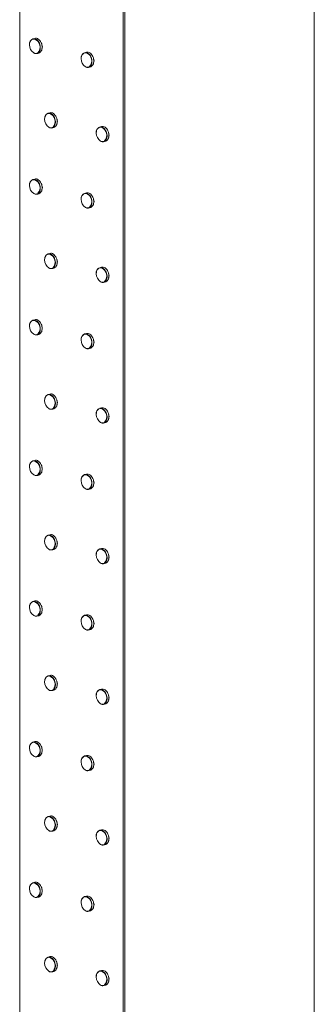
# Model space of a CAD drawing. Units: inches. Extents: x 1.8 to 6.3, y 0.1 to 10.7.
# Drawn here: x 3.8 to 4.5, y 5.5 to 8 of the extents above; entities that cross this region are included whole.
import ezdxf

# ---------------------------------------------------------------- set-up
doc = ezdxf.new("R2010")
doc.units = ezdxf.units.IN
doc.header["$MEASUREMENT"] = 0

msp = doc.modelspace()

# ---------------------------------------------------------------- linework, layer by layer
at = {"color": 7, "linetype": 'Continuous', "lineweight": 15}
for p, q in [((4.5252, 10.5978), (4.5252, 4.9225)), ((4.0391, 10.4676), (4.0391, 4.7923)), ((3.7692, 2.063), (3.7692, 9.5971)), ((4.0344, 9.526), (4.0344, 1.9919)), ((4.0391, 9.5273), (4.0391, 1.9932)), ((3.8079, 7.933), (3.8033, 7.9318)), ((3.8134, 7.894), (3.818, 7.8953)), ((3.9405, 7.8975), (3.9359, 7.8962)), ((3.946, 7.8585), (3.9506, 7.8597)), ((3.8466, 7.742), (3.8419, 7.7408)), ((3.852, 7.703), (3.8567, 7.7043)), ((3.9791, 7.7065), (3.9745, 7.7052)), ((3.9846, 7.6675), (3.9893, 7.6687)), ((3.8079, 7.5717), (3.8033, 7.5705)), ((3.8134, 7.5327), (3.818, 7.534)), ((3.9405, 7.5362), (3.9359, 7.5349)), ((3.946, 7.4972), (3.9506, 7.4985)), ((3.8466, 7.3807), (3.8419, 7.3795)), ((3.852, 7.3417), (3.8567, 7.343)), ((3.9791, 7.3452), (3.9745, 7.3439)), ((3.9846, 7.3062), (3.9893, 7.3075)), ((3.8079, 7.2104), (3.8033, 7.2092)), ((3.8134, 7.1714), (3.818, 7.1727)), ((3.9405, 7.1749), (3.9359, 7.1736)), ((3.946, 7.1359), (3.9506, 7.1372)), ((3.8466, 7.0194), (3.8419, 7.0182)), ((3.852, 6.9804), (3.8567, 6.9817)), ((3.9791, 6.9839), (3.9745, 6.9827)), ((3.9846, 6.9449), (3.9893, 6.9462)), ((3.8079, 6.8491), (3.8033, 6.8479)), ((3.8134, 6.8101), (3.818, 6.8114)), ((3.9405, 6.8136), (3.9359, 6.8124)), ((3.946, 6.7746), (3.9506, 6.7759)), ((3.8466, 6.6581), (3.8419, 6.6569)), ((3.852, 6.6192), (3.8567, 6.6204)), ((3.9791, 6.6226), (3.9745, 6.6214)), ((3.9846, 6.5836), (3.9893, 6.5849)), ((3.8079, 6.4878), (3.8033, 6.4866)), ((3.8134, 6.4489), (3.818, 6.4501)), ((3.9405, 6.4523), (3.9359, 6.4511)), ((3.946, 6.4133), (3.9506, 6.4146)), ((3.8466, 6.2968), (3.8419, 6.2956)), ((3.852, 6.2579), (3.8567, 6.2591)), ((3.9791, 6.2613), (3.9745, 6.2601)), ((3.9846, 6.2223), (3.9893, 6.2236)), ((3.8079, 6.1265), (3.8033, 6.1253)), ((3.8134, 6.0876), (3.818, 6.0888)), ((3.9405, 6.091), (3.9359, 6.0898)), ((3.946, 6.052), (3.9506, 6.0533)), ((3.8466, 5.9355), (3.8419, 5.9343)), ((3.852, 5.8966), (3.8567, 5.8978)), ((3.9791, 5.9), (3.9745, 5.8988)), ((3.9846, 5.861), (3.9893, 5.8623)), ((3.8079, 5.7652), (3.8033, 5.764)), ((3.8134, 5.7263), (3.818, 5.7275)), ((3.9405, 5.7297), (3.9359, 5.7285)), ((3.946, 5.6908), (3.9506, 5.692)), ((3.8466, 5.5743), (3.8419, 5.573)), ((3.9791, 5.5387), (3.9745, 5.5375)), ((3.852, 5.5353), (3.8567, 5.5365)), ((3.9846, 5.4998), (3.9893, 5.501))]:
    msp.add_line(p, q, dxfattribs=at)
at = {"color": 7, "linetype": 'Continuous', "lineweight": 15, "flags": 128}
for points in [[(3.8079, 7.931), (3.8056, 7.9313), (3.8033, 7.9311), (3.8012, 7.9303), (3.7993, 7.929), (3.7977, 7.9272), (3.7963, 7.925), (3.7953, 7.9224), (3.7947, 7.9195), (3.7945, 7.9163)], [(3.8033, 7.9318), (3.8054, 7.9321), (3.8078, 7.9318), (3.8101, 7.9311), (3.8124, 7.9298), (3.8146, 7.928), (3.8166, 7.9258), (3.8183, 7.9232), (3.8198, 7.9204), (3.8209, 7.9173), (3.8217, 7.914), (3.8221, 7.9108), (3.8221, 7.9076), (3.8217, 7.9046), (3.8209, 7.9018), (3.8198, 7.8993), (3.8183, 7.8972), (3.8166, 7.8956), (3.8146, 7.8944), (3.8134, 7.894)], [(3.818, 7.8953), (3.8192, 7.8957), (3.8212, 7.8968), (3.823, 7.8984), (3.8244, 7.9005), (3.8256, 7.903), (3.8264, 7.9058), (3.8268, 7.9088), (3.8268, 7.912), (3.8264, 7.9153), (3.8256, 7.9185), (3.8244, 7.9216), (3.823, 7.9245), (3.8212, 7.9271), (3.8192, 7.9293), (3.817, 7.931), (3.8147, 7.9323), (3.8124, 7.9331), (3.8101, 7.9333), (3.8079, 7.933)], [(3.9404, 7.8955), (3.9382, 7.8958), (3.9359, 7.8956), (3.9338, 7.8948), (3.9319, 7.8935), (3.9303, 7.8917), (3.9289, 7.8895), (3.9279, 7.8868), (3.9273, 7.8839), (3.9271, 7.8808)], [(3.9359, 7.8962), (3.938, 7.8965), (3.9403, 7.8963), (3.9427, 7.8956), (3.945, 7.8943), (3.9472, 7.8925), (3.9491, 7.8903), (3.9509, 7.8877), (3.9524, 7.8848), (3.9535, 7.8817), (3.9543, 7.8785), (3.9547, 7.8753), (3.9547, 7.8721), (3.9543, 7.869), (3.9535, 7.8662), (3.9524, 7.8638), (3.9509, 7.8617), (3.9491, 7.86), (3.9472, 7.8589), (3.946, 7.8585)], [(3.9506, 7.8597), (3.9518, 7.8601), (3.9538, 7.8613), (3.9555, 7.8629), (3.957, 7.865), (3.9582, 7.8675), (3.9589, 7.8703), (3.9593, 7.8733), (3.9593, 7.8765), (3.9589, 7.8798), (3.9582, 7.883), (3.957, 7.8861), (3.9555, 7.889), (3.9538, 7.8915), (3.9518, 7.8937), (3.9496, 7.8955), (3.9473, 7.8968), (3.945, 7.8976), (3.9427, 7.8978), (3.9405, 7.8975)], [(3.8465, 7.74), (3.8442, 7.7403), (3.842, 7.7401), (3.8399, 7.7393), (3.8379, 7.738), (3.8363, 7.7362), (3.835, 7.734), (3.834, 7.7314), (3.8334, 7.7285), (3.8332, 7.7254)], [(3.8419, 7.7408), (3.8441, 7.7411), (3.8464, 7.7409), (3.8487, 7.7401), (3.851, 7.7388), (3.8532, 7.737), (3.8552, 7.7348), (3.8569, 7.7322), (3.8584, 7.7294), (3.8596, 7.7263), (3.8603, 7.7231), (3.8607, 7.7198), (3.8607, 7.7166), (3.8603, 7.7136), (3.8596, 7.7108), (3.8584, 7.7083), (3.8569, 7.7062), (3.8552, 7.7046), (3.8532, 7.7034), (3.852, 7.703)], [(3.8567, 7.7043), (3.8578, 7.7047), (3.8598, 7.7058), (3.8616, 7.7074), (3.8631, 7.7095), (3.8642, 7.712), (3.865, 7.7148), (3.8654, 7.7179), (3.8654, 7.721), (3.865, 7.7243), (3.8642, 7.7275), (3.8631, 7.7306), (3.8616, 7.7335), (3.8598, 7.7361), (3.8578, 7.7383), (3.8557, 7.74), (3.8534, 7.7413), (3.851, 7.7421), (3.8487, 7.7423), (3.8466, 7.742)], [(3.9791, 7.7045), (3.9768, 7.7048), (3.9745, 7.7046), (3.9724, 7.7038), (3.9705, 7.7025), (3.9689, 7.7007), (3.9675, 7.6985), (3.9666, 7.6958), (3.966, 7.6929), (3.9657, 7.6898)], [(3.9745, 7.7052), (3.9766, 7.7055), (3.979, 7.7053), (3.9813, 7.7046), (3.9836, 7.7033), (3.9858, 7.7015), (3.9878, 7.6993), (3.9895, 7.6967), (3.991, 7.6938), (3.9921, 7.6908), (3.9929, 7.6875), (3.9933, 7.6843), (3.9933, 7.6811), (3.9929, 7.678), (3.9921, 7.6752), (3.991, 7.6728), (3.9895, 7.6707), (3.9878, 7.669), (3.9858, 7.6679), (3.9846, 7.6675)], [(3.9893, 7.6687), (3.9904, 7.6691), (3.9924, 7.6703), (3.9942, 7.6719), (3.9956, 7.674), (3.9968, 7.6765), (3.9976, 7.6793), (3.998, 7.6823), (3.998, 7.6855), (3.9976, 7.6888), (3.9968, 7.692), (3.9956, 7.6951), (3.9942, 7.698), (3.9924, 7.7005), (3.9904, 7.7028), (3.9882, 7.7045), (3.986, 7.7058), (3.9836, 7.7066), (3.9813, 7.7068), (3.9791, 7.7065)], [(3.8079, 7.5697), (3.8056, 7.57), (3.8033, 7.5698), (3.8012, 7.569), (3.7993, 7.5677), (3.7977, 7.5659), (3.7963, 7.5637), (3.7953, 7.5611), (3.7947, 7.5582), (3.7945, 7.5551)], [(3.8033, 7.5705), (3.8054, 7.5708), (3.8078, 7.5706), (3.8101, 7.5698), (3.8124, 7.5685), (3.8146, 7.5667), (3.8166, 7.5645), (3.8183, 7.5619), (3.8198, 7.5591), (3.8209, 7.556), (3.8217, 7.5528), (3.8221, 7.5495), (3.8221, 7.5463), (3.8217, 7.5433), (3.8209, 7.5405), (3.8198, 7.538), (3.8183, 7.5359), (3.8166, 7.5343), (3.8146, 7.5331), (3.8134, 7.5327)], [(3.818, 7.534), (3.8192, 7.5344), (3.8212, 7.5355), (3.823, 7.5371), (3.8244, 7.5392), (3.8256, 7.5417), (3.8264, 7.5445), (3.8268, 7.5476), (3.8268, 7.5507), (3.8264, 7.554), (3.8256, 7.5572), (3.8244, 7.5603), (3.823, 7.5632), (3.8212, 7.5658), (3.8192, 7.568), (3.817, 7.5697), (3.8147, 7.571), (3.8124, 7.5718), (3.8101, 7.572), (3.8079, 7.5717)], [(3.9404, 7.5342), (3.9382, 7.5345), (3.9359, 7.5343), (3.9338, 7.5335), (3.9319, 7.5322), (3.9303, 7.5304), (3.9289, 7.5282), (3.9279, 7.5256), (3.9273, 7.5226), (3.9271, 7.5195)], [(3.9359, 7.5349), (3.938, 7.5352), (3.9403, 7.535), (3.9427, 7.5343), (3.945, 7.533), (3.9472, 7.5312), (3.9491, 7.529), (3.9509, 7.5264), (3.9524, 7.5235), (3.9535, 7.5205), (3.9543, 7.5172), (3.9547, 7.514), (3.9547, 7.5108), (3.9543, 7.5078), (3.9535, 7.505), (3.9524, 7.5025), (3.9509, 7.5004), (3.9491, 7.4987), (3.9472, 7.4976), (3.946, 7.4972)], [(3.9506, 7.4985), (3.9518, 7.4988), (3.9538, 7.5), (3.9555, 7.5016), (3.957, 7.5037), (3.9582, 7.5062), (3.9589, 7.509), (3.9593, 7.512), (3.9593, 7.5152), (3.9589, 7.5185), (3.9582, 7.5217), (3.957, 7.5248), (3.9555, 7.5277), (3.9538, 7.5302), (3.9518, 7.5325), (3.9496, 7.5342), (3.9473, 7.5355), (3.945, 7.5363), (3.9427, 7.5365), (3.9405, 7.5362)], [(3.8465, 7.3787), (3.8442, 7.379), (3.842, 7.3788), (3.8399, 7.378), (3.8379, 7.3767), (3.8363, 7.3749), (3.835, 7.3727), (3.834, 7.3701), (3.8334, 7.3672), (3.8332, 7.3641)], [(3.8419, 7.3795), (3.8441, 7.3798), (3.8464, 7.3796), (3.8487, 7.3788), (3.851, 7.3775), (3.8532, 7.3757), (3.8552, 7.3735), (3.8569, 7.371), (3.8584, 7.3681), (3.8596, 7.365), (3.8603, 7.3618), (3.8607, 7.3585), (3.8607, 7.3553), (3.8603, 7.3523), (3.8596, 7.3495), (3.8584, 7.347), (3.8569, 7.3449), (3.8552, 7.3433), (3.8532, 7.3421), (3.852, 7.3417)], [(3.8567, 7.343), (3.8578, 7.3434), (3.8598, 7.3445), (3.8616, 7.3462), (3.8631, 7.3482), (3.8642, 7.3507), (3.865, 7.3535), (3.8654, 7.3566), (3.8654, 7.3598), (3.865, 7.363), (3.8642, 7.3662), (3.8631, 7.3693), (3.8616, 7.3722), (3.8598, 7.3748), (3.8578, 7.377), (3.8557, 7.3788), (3.8534, 7.38), (3.851, 7.3808), (3.8487, 7.381), (3.8466, 7.3807)], [(3.9791, 7.3432), (3.9768, 7.3435), (3.9745, 7.3433), (3.9724, 7.3425), (3.9705, 7.3412), (3.9689, 7.3394), (3.9675, 7.3372), (3.9666, 7.3346), (3.966, 7.3317), (3.9657, 7.3285)], [(3.9745, 7.3439), (3.9766, 7.3443), (3.979, 7.344), (3.9813, 7.3433), (3.9836, 7.342), (3.9858, 7.3402), (3.9878, 7.338), (3.9895, 7.3354), (3.991, 7.3326), (3.9921, 7.3295), (3.9929, 7.3262), (3.9933, 7.323), (3.9933, 7.3198), (3.9929, 7.3168), (3.9921, 7.314), (3.991, 7.3115), (3.9895, 7.3094), (3.9878, 7.3078), (3.9858, 7.3066), (3.9846, 7.3062)], [(3.9893, 7.3075), (3.9904, 7.3079), (3.9924, 7.309), (3.9942, 7.3106), (3.9956, 7.3127), (3.9968, 7.3152), (3.9976, 7.318), (3.998, 7.321), (3.998, 7.3242), (3.9976, 7.3275), (3.9968, 7.3307), (3.9956, 7.3338), (3.9942, 7.3367), (3.9924, 7.3393), (3.9904, 7.3415), (3.9882, 7.3432), (3.986, 7.3445), (3.9836, 7.3453), (3.9813, 7.3455), (3.9791, 7.3452)], [(3.8079, 7.2084), (3.8056, 7.2087), (3.8033, 7.2085), (3.8012, 7.2078), (3.7993, 7.2064), (3.7977, 7.2046), (3.7963, 7.2024), (3.7953, 7.1998), (3.7947, 7.1969), (3.7945, 7.1938)], [(3.8033, 7.2092), (3.8054, 7.2095), (3.8078, 7.2093), (3.8101, 7.2085), (3.8124, 7.2072), (3.8146, 7.2054), (3.8166, 7.2032), (3.8183, 7.2007), (3.8198, 7.1978), (3.8209, 7.1947), (3.8217, 7.1915), (3.8221, 7.1882), (3.8221, 7.185), (3.8217, 7.182), (3.8209, 7.1792), (3.8198, 7.1767), (3.8183, 7.1746), (3.8166, 7.173), (3.8146, 7.1718), (3.8134, 7.1714)], [(3.818, 7.1727), (3.8192, 7.1731), (3.8212, 7.1742), (3.823, 7.1759), (3.8244, 7.1779), (3.8256, 7.1804), (3.8264, 7.1832), (3.8268, 7.1863), (3.8268, 7.1895), (3.8264, 7.1927), (3.8256, 7.1959), (3.8244, 7.199), (3.823, 7.2019), (3.8212, 7.2045), (3.8192, 7.2067), (3.817, 7.2085), (3.8147, 7.2097), (3.8124, 7.2105), (3.8101, 7.2107), (3.8079, 7.2104)], [(3.9404, 7.1729), (3.9382, 7.1732), (3.9359, 7.173), (3.9338, 7.1722), (3.9319, 7.1709), (3.9303, 7.1691), (3.9289, 7.1669), (3.9279, 7.1643), (3.9273, 7.1614), (3.9271, 7.1582)], [(3.9359, 7.1736), (3.938, 7.174), (3.9403, 7.1737), (3.9427, 7.173), (3.945, 7.1717), (3.9472, 7.1699), (3.9491, 7.1677), (3.9509, 7.1651), (3.9524, 7.1623), (3.9535, 7.1592), (3.9543, 7.1559), (3.9547, 7.1527), (3.9547, 7.1495), (3.9543, 7.1465), (3.9535, 7.1437), (3.9524, 7.1412), (3.9509, 7.1391), (3.9491, 7.1375), (3.9472, 7.1363), (3.946, 7.1359)], [(3.9506, 7.1372), (3.9518, 7.1376), (3.9538, 7.1387), (3.9555, 7.1403), (3.957, 7.1424), (3.9582, 7.1449), (3.9589, 7.1477), (3.9593, 7.1507), (3.9593, 7.1539), (3.9589, 7.1572), (3.9582, 7.1604), (3.957, 7.1635), (3.9555, 7.1664), (3.9538, 7.169), (3.9518, 7.1712), (3.9496, 7.1729), (3.9473, 7.1742), (3.945, 7.175), (3.9427, 7.1752), (3.9405, 7.1749)], [(3.8465, 7.0174), (3.8442, 7.0178), (3.842, 7.0175), (3.8399, 7.0168), (3.8379, 7.0154), (3.8363, 7.0136), (3.835, 7.0114), (3.834, 7.0088), (3.8334, 7.0059), (3.8332, 7.0028)], [(3.8419, 7.0182), (3.8441, 7.0185), (3.8464, 7.0183), (3.8487, 7.0175), (3.851, 7.0162), (3.8532, 7.0144), (3.8552, 7.0122), (3.8569, 7.0097), (3.8584, 7.0068), (3.8596, 7.0037), (3.8603, 7.0005), (3.8607, 6.9972), (3.8607, 6.994), (3.8603, 6.991), (3.8596, 6.9882), (3.8584, 6.9857), (3.8569, 6.9836), (3.8552, 6.982), (3.8532, 6.9808), (3.852, 6.9804)], [(3.8567, 6.9817), (3.8578, 6.9821), (3.8598, 6.9832), (3.8616, 6.9849), (3.8631, 6.987), (3.8642, 6.9894), (3.865, 6.9922), (3.8654, 6.9953), (3.8654, 6.9985), (3.865, 7.0017), (3.8642, 7.0049), (3.8631, 7.008), (3.8616, 7.0109), (3.8598, 7.0135), (3.8578, 7.0157), (3.8557, 7.0175), (3.8534, 7.0187), (3.851, 7.0195), (3.8487, 7.0197), (3.8466, 7.0194)], [(3.9791, 6.9819), (3.9768, 6.9822), (3.9745, 6.982), (3.9724, 6.9812), (3.9705, 6.9799), (3.9689, 6.9781), (3.9675, 6.9759), (3.9666, 6.9733), (3.966, 6.9704), (3.9657, 6.9673)], [(3.9745, 6.9827), (3.9766, 6.983), (3.979, 6.9827), (3.9813, 6.982), (3.9836, 6.9807), (3.9858, 6.9789), (3.9878, 6.9767), (3.9895, 6.9741), (3.991, 6.9713), (3.9921, 6.9682), (3.9929, 6.965), (3.9933, 6.9617), (3.9933, 6.9585), (3.9929, 6.9555), (3.9921, 6.9527), (3.991, 6.9502), (3.9895, 6.9481), (3.9878, 6.9465), (3.9858, 6.9453), (3.9846, 6.9449)], [(3.9893, 6.9462), (3.9904, 6.9466), (3.9924, 6.9477), (3.9942, 6.9493), (3.9956, 6.9514), (3.9968, 6.9539), (3.9976, 6.9567), (3.998, 6.9598), (3.998, 6.9629), (3.9976, 6.9662), (3.9968, 6.9694), (3.9956, 6.9725), (3.9942, 6.9754), (3.9924, 6.978), (3.9904, 6.9802), (3.9882, 6.9819), (3.986, 6.9832), (3.9836, 6.984), (3.9813, 6.9842), (3.9791, 6.9839)], [(3.8079, 6.8471), (3.8056, 6.8475), (3.8033, 6.8472), (3.8012, 6.8465), (3.7993, 6.8451), (3.7977, 6.8433), (3.7963, 6.8411), (3.7953, 6.8385), (3.7947, 6.8356), (3.7945, 6.8325)], [(3.8033, 6.8479), (3.8054, 6.8482), (3.8078, 6.848), (3.8101, 6.8472), (3.8124, 6.8459), (3.8146, 6.8441), (3.8166, 6.8419), (3.8183, 6.8394), (3.8198, 6.8365), (3.8209, 6.8334), (3.8217, 6.8302), (3.8221, 6.8269), (3.8221, 6.8237), (3.8217, 6.8207), (3.8209, 6.8179), (3.8198, 6.8154), (3.8183, 6.8133), (3.8166, 6.8117), (3.8146, 6.8105), (3.8134, 6.8101)], [(3.818, 6.8114), (3.8192, 6.8118), (3.8212, 6.8129), (3.823, 6.8146), (3.8244, 6.8167), (3.8256, 6.8191), (3.8264, 6.8219), (3.8268, 6.825), (3.8268, 6.8282), (3.8264, 6.8314), (3.8256, 6.8346), (3.8244, 6.8377), (3.823, 6.8406), (3.8212, 6.8432), (3.8192, 6.8454), (3.817, 6.8472), (3.8147, 6.8485), (3.8124, 6.8492), (3.8101, 6.8494), (3.8079, 6.8491)], [(3.9404, 6.8116), (3.9382, 6.8119), (3.9359, 6.8117), (3.9338, 6.8109), (3.9319, 6.8096), (3.9303, 6.8078), (3.9289, 6.8056), (3.9279, 6.803), (3.9273, 6.8001), (3.9271, 6.797)], [(3.9359, 6.8124), (3.938, 6.8127), (3.9403, 6.8124), (3.9427, 6.8117), (3.945, 6.8104), (3.9472, 6.8086), (3.9491, 6.8064), (3.9509, 6.8038), (3.9524, 6.801), (3.9535, 6.7979), (3.9543, 6.7947), (3.9547, 6.7914), (3.9547, 6.7882), (3.9543, 6.7852), (3.9535, 6.7824), (3.9524, 6.7799), (3.9509, 6.7778), (3.9491, 6.7762), (3.9472, 6.775), (3.946, 6.7746)], [(3.9506, 6.7759), (3.9518, 6.7763), (3.9538, 6.7774), (3.9555, 6.779), (3.957, 6.7811), (3.9582, 6.7836), (3.9589, 6.7864), (3.9593, 6.7895), (3.9593, 6.7926), (3.9589, 6.7959), (3.9582, 6.7991), (3.957, 6.8022), (3.9555, 6.8051), (3.9538, 6.8077), (3.9518, 6.8099), (3.9496, 6.8116), (3.9473, 6.8129), (3.945, 6.8137), (3.9427, 6.8139), (3.9405, 6.8136)], [(3.8465, 6.6561), (3.8442, 6.6565), (3.842, 6.6562), (3.8399, 6.6555), (3.8379, 6.6542), (3.8363, 6.6524), (3.835, 6.6501), (3.834, 6.6475), (3.8334, 6.6446), (3.8332, 6.6415)], [(3.8419, 6.6569), (3.8441, 6.6572), (3.8464, 6.657), (3.8487, 6.6562), (3.851, 6.6549), (3.8532, 6.6532), (3.8552, 6.6509), (3.8569, 6.6484), (3.8584, 6.6455), (3.8596, 6.6424), (3.8603, 6.6392), (3.8607, 6.6359), (3.8607, 6.6327), (3.8603, 6.6297), (3.8596, 6.6269), (3.8584, 6.6244), (3.8569, 6.6223), (3.8552, 6.6207), (3.8532, 6.6196), (3.852, 6.6192)], [(3.8567, 6.6204), (3.8578, 6.6208), (3.8598, 6.6219), (3.8616, 6.6236), (3.8631, 6.6257), (3.8642, 6.6281), (3.865, 6.6309), (3.8654, 6.634), (3.8654, 6.6372), (3.865, 6.6404), (3.8642, 6.6436), (3.8631, 6.6467), (3.8616, 6.6496), (3.8598, 6.6522), (3.8578, 6.6544), (3.8557, 6.6562), (3.8534, 6.6575), (3.851, 6.6582), (3.8487, 6.6584), (3.8466, 6.6581)], [(3.9791, 6.6206), (3.9768, 6.6209), (3.9745, 6.6207), (3.9724, 6.6199), (3.9705, 6.6186), (3.9689, 6.6168), (3.9675, 6.6146), (3.9666, 6.612), (3.966, 6.6091), (3.9657, 6.606)], [(3.9745, 6.6214), (3.9766, 6.6217), (3.979, 6.6215), (3.9813, 6.6207), (3.9836, 6.6194), (3.9858, 6.6176), (3.9878, 6.6154), (3.9895, 6.6128), (3.991, 6.61), (3.9921, 6.6069), (3.9929, 6.6037), (3.9933, 6.6004), (3.9933, 6.5972), (3.9929, 6.5942), (3.9921, 6.5914), (3.991, 6.5889), (3.9895, 6.5868), (3.9878, 6.5852), (3.9858, 6.584), (3.9846, 6.5836)], [(3.9893, 6.5849), (3.9904, 6.5853), (3.9924, 6.5864), (3.9942, 6.588), (3.9956, 6.5901), (3.9968, 6.5926), (3.9976, 6.5954), (3.998, 6.5985), (3.998, 6.6017), (3.9976, 6.6049), (3.9968, 6.6081), (3.9956, 6.6112), (3.9942, 6.6141), (3.9924, 6.6167), (3.9904, 6.6189), (3.9882, 6.6207), (3.986, 6.6219), (3.9836, 6.6227), (3.9813, 6.6229), (3.9791, 6.6226)], [(3.8079, 6.4858), (3.8056, 6.4862), (3.8033, 6.4859), (3.8012, 6.4852), (3.7993, 6.4839), (3.7977, 6.4821), (3.7963, 6.4798), (3.7953, 6.4772), (3.7947, 6.4743), (3.7945, 6.4712)], [(3.8033, 6.4866), (3.8054, 6.4869), (3.8078, 6.4867), (3.8101, 6.4859), (3.8124, 6.4846), (3.8146, 6.4829), (3.8166, 6.4806), (3.8183, 6.4781), (3.8198, 6.4752), (3.8209, 6.4721), (3.8217, 6.4689), (3.8221, 6.4656), (3.8221, 6.4624), (3.8217, 6.4594), (3.8209, 6.4566), (3.8198, 6.4541), (3.8183, 6.452), (3.8166, 6.4504), (3.8146, 6.4493), (3.8134, 6.4489)], [(3.818, 6.4501), (3.8192, 6.4505), (3.8212, 6.4516), (3.823, 6.4533), (3.8244, 6.4554), (3.8256, 6.4578), (3.8264, 6.4606), (3.8268, 6.4637), (3.8268, 6.4669), (3.8264, 6.4701), (3.8256, 6.4733), (3.8244, 6.4764), (3.823, 6.4793), (3.8212, 6.4819), (3.8192, 6.4841), (3.817, 6.4859), (3.8147, 6.4872), (3.8124, 6.4879), (3.8101, 6.4881), (3.8079, 6.4878)], [(3.9404, 6.4503), (3.9382, 6.4506), (3.9359, 6.4504), (3.9338, 6.4496), (3.9319, 6.4483), (3.9303, 6.4465), (3.9289, 6.4443), (3.9279, 6.4417), (3.9273, 6.4388), (3.9271, 6.4357)], [(3.9359, 6.4511), (3.938, 6.4514), (3.9403, 6.4512), (3.9427, 6.4504), (3.945, 6.4491), (3.9472, 6.4473), (3.9491, 6.4451), (3.9509, 6.4425), (3.9524, 6.4397), (3.9535, 6.4366), (3.9543, 6.4334), (3.9547, 6.4301), (3.9547, 6.4269), (3.9543, 6.4239), (3.9535, 6.4211), (3.9524, 6.4186), (3.9509, 6.4165), (3.9491, 6.4149), (3.9472, 6.4137), (3.946, 6.4133)], [(3.9506, 6.4146), (3.9518, 6.415), (3.9538, 6.4161), (3.9555, 6.4178), (3.957, 6.4198), (3.9582, 6.4223), (3.9589, 6.4251), (3.9593, 6.4282), (3.9593, 6.4314), (3.9589, 6.4346), (3.9582, 6.4378), (3.957, 6.4409), (3.9555, 6.4438), (3.9538, 6.4464), (3.9518, 6.4486), (3.9496, 6.4504), (3.9473, 6.4516), (3.945, 6.4524), (3.9427, 6.4526), (3.9405, 6.4523)], [(3.8465, 6.2948), (3.8442, 6.2952), (3.842, 6.295), (3.8399, 6.2942), (3.8379, 6.2929), (3.8363, 6.2911), (3.835, 6.2888), (3.834, 6.2862), (3.8334, 6.2833), (3.8332, 6.2802)], [(3.8419, 6.2956), (3.8441, 6.2959), (3.8464, 6.2957), (3.8487, 6.2949), (3.851, 6.2936), (3.8532, 6.2919), (3.8552, 6.2897), (3.8569, 6.2871), (3.8584, 6.2842), (3.8596, 6.2811), (3.8603, 6.2779), (3.8607, 6.2746), (3.8607, 6.2714), (3.8603, 6.2684), (3.8596, 6.2656), (3.8584, 6.2631), (3.8569, 6.261), (3.8552, 6.2594), (3.8532, 6.2583), (3.852, 6.2579)], [(3.8567, 6.2591), (3.8578, 6.2595), (3.8598, 6.2606), (3.8616, 6.2623), (3.8631, 6.2644), (3.8642, 6.2668), (3.865, 6.2696), (3.8654, 6.2727), (3.8654, 6.2759), (3.865, 6.2791), (3.8642, 6.2823), (3.8631, 6.2854), (3.8616, 6.2883), (3.8598, 6.2909), (3.8578, 6.2931), (3.8557, 6.2949), (3.8534, 6.2962), (3.851, 6.2969), (3.8487, 6.2971), (3.8466, 6.2968)], [(3.9791, 6.2593), (3.9768, 6.2596), (3.9745, 6.2594), (3.9724, 6.2587), (3.9705, 6.2573), (3.9689, 6.2555), (3.9675, 6.2533), (3.9666, 6.2507), (3.966, 6.2478), (3.9657, 6.2447)], [(3.9745, 6.2601), (3.9766, 6.2604), (3.979, 6.2602), (3.9813, 6.2594), (3.9836, 6.2581), (3.9858, 6.2563), (3.9878, 6.2541), (3.9895, 6.2516), (3.991, 6.2487), (3.9921, 6.2456), (3.9929, 6.2424), (3.9933, 6.2391), (3.9933, 6.2359), (3.9929, 6.2329), (3.9921, 6.2301), (3.991, 6.2276), (3.9895, 6.2255), (3.9878, 6.2239), (3.9858, 6.2227), (3.9846, 6.2223)], [(3.9893, 6.2236), (3.9904, 6.224), (3.9924, 6.2251), (3.9942, 6.2268), (3.9956, 6.2288), (3.9968, 6.2313), (3.9976, 6.2341), (3.998, 6.2372), (3.998, 6.2404), (3.9976, 6.2436), (3.9968, 6.2468), (3.9956, 6.2499), (3.9942, 6.2528), (3.9924, 6.2554), (3.9904, 6.2576), (3.9882, 6.2594), (3.986, 6.2606), (3.9836, 6.2614), (3.9813, 6.2616), (3.9791, 6.2613)], [(3.8079, 6.1245), (3.8056, 6.1249), (3.8033, 6.1247), (3.8012, 6.1239), (3.7993, 6.1226), (3.7977, 6.1208), (3.7963, 6.1185), (3.7953, 6.1159), (3.7947, 6.113), (3.7945, 6.1099)], [(3.8033, 6.1253), (3.8054, 6.1256), (3.8078, 6.1254), (3.8101, 6.1246), (3.8124, 6.1233), (3.8146, 6.1216), (3.8166, 6.1194), (3.8183, 6.1168), (3.8198, 6.1139), (3.8209, 6.1108), (3.8217, 6.1076), (3.8221, 6.1043), (3.8221, 6.1011), (3.8217, 6.0981), (3.8209, 6.0953), (3.8198, 6.0928), (3.8183, 6.0907), (3.8166, 6.0891), (3.8146, 6.088), (3.8134, 6.0876)], [(3.818, 6.0888), (3.8192, 6.0892), (3.8212, 6.0903), (3.823, 6.092), (3.8244, 6.0941), (3.8256, 6.0966), (3.8264, 6.0994), (3.8268, 6.1024), (3.8268, 6.1056), (3.8264, 6.1088), (3.8256, 6.1121), (3.8244, 6.1151), (3.823, 6.118), (3.8212, 6.1206), (3.8192, 6.1228), (3.817, 6.1246), (3.8147, 6.1259), (3.8124, 6.1266), (3.8101, 6.1268), (3.8079, 6.1265)], [(3.9404, 6.089), (3.9382, 6.0894), (3.9359, 6.0891), (3.9338, 6.0884), (3.9319, 6.087), (3.9303, 6.0852), (3.9289, 6.083), (3.9279, 6.0804), (3.9273, 6.0775), (3.9271, 6.0744)], [(3.9359, 6.0898), (3.938, 6.0901), (3.9403, 6.0899), (3.9427, 6.0891), (3.945, 6.0878), (3.9472, 6.086), (3.9491, 6.0838), (3.9509, 6.0813), (3.9524, 6.0784), (3.9535, 6.0753), (3.9543, 6.0721), (3.9547, 6.0688), (3.9547, 6.0656), (3.9543, 6.0626), (3.9535, 6.0598), (3.9524, 6.0573), (3.9509, 6.0552), (3.9491, 6.0536), (3.9472, 6.0524), (3.946, 6.052)], [(3.9506, 6.0533), (3.9518, 6.0537), (3.9538, 6.0548), (3.9555, 6.0565), (3.957, 6.0585), (3.9582, 6.061), (3.9589, 6.0638), (3.9593, 6.0669), (3.9593, 6.0701), (3.9589, 6.0733), (3.9582, 6.0765), (3.957, 6.0796), (3.9555, 6.0825), (3.9538, 6.0851), (3.9518, 6.0873), (3.9496, 6.0891), (3.9473, 6.0903), (3.945, 6.0911), (3.9427, 6.0913), (3.9405, 6.091)], [(3.8465, 5.9335), (3.8442, 5.9339), (3.842, 5.9337), (3.8399, 5.9329), (3.8379, 5.9316), (3.8363, 5.9298), (3.835, 5.9275), (3.834, 5.9249), (3.8334, 5.922), (3.8332, 5.9189)], [(3.8419, 5.9343), (3.8441, 5.9346), (3.8464, 5.9344), (3.8487, 5.9336), (3.851, 5.9323), (3.8532, 5.9306), (3.8552, 5.9284), (3.8569, 5.9258), (3.8584, 5.9229), (3.8596, 5.9198), (3.8603, 5.9166), (3.8607, 5.9133), (3.8607, 5.9102), (3.8603, 5.9071), (3.8596, 5.9043), (3.8584, 5.9018), (3.8569, 5.8997), (3.8552, 5.8981), (3.8532, 5.897), (3.852, 5.8966)], [(3.8567, 5.8978), (3.8578, 5.8982), (3.8598, 5.8993), (3.8616, 5.901), (3.8631, 5.9031), (3.8642, 5.9056), (3.865, 5.9084), (3.8654, 5.9114), (3.8654, 5.9146), (3.865, 5.9178), (3.8642, 5.9211), (3.8631, 5.9242), (3.8616, 5.927), (3.8598, 5.9296), (3.8578, 5.9318), (3.8557, 5.9336), (3.8534, 5.9349), (3.851, 5.9356), (3.8487, 5.9359), (3.8466, 5.9355)], [(3.9791, 5.898), (3.9768, 5.8984), (3.9745, 5.8981), (3.9724, 5.8974), (3.9705, 5.8961), (3.9689, 5.8942), (3.9675, 5.892), (3.9666, 5.8894), (3.966, 5.8865), (3.9657, 5.8834)], [(3.9745, 5.8988), (3.9766, 5.8991), (3.979, 5.8989), (3.9813, 5.8981), (3.9836, 5.8968), (3.9858, 5.8951), (3.9878, 5.8928), (3.9895, 5.8903), (3.991, 5.8874), (3.9921, 5.8843), (3.9929, 5.8811), (3.9933, 5.8778), (3.9933, 5.8746), (3.9929, 5.8716), (3.9921, 5.8688), (3.991, 5.8663), (3.9895, 5.8642), (3.9878, 5.8626), (3.9858, 5.8614), (3.9846, 5.861)], [(3.9893, 5.8623), (3.9904, 5.8627), (3.9924, 5.8638), (3.9942, 5.8655), (3.9956, 5.8676), (3.9968, 5.87), (3.9976, 5.8728), (3.998, 5.8759), (3.998, 5.8791), (3.9976, 5.8823), (3.9968, 5.8855), (3.9956, 5.8886), (3.9942, 5.8915), (3.9924, 5.8941), (3.9904, 5.8963), (3.9882, 5.8981), (3.986, 5.8994), (3.9836, 5.9001), (3.9813, 5.9003), (3.9791, 5.9)], [(3.8079, 5.7632), (3.8056, 5.7636), (3.8033, 5.7634), (3.8012, 5.7626), (3.7993, 5.7613), (3.7977, 5.7595), (3.7963, 5.7572), (3.7953, 5.7546), (3.7947, 5.7517), (3.7945, 5.7486)], [(3.8033, 5.764), (3.8054, 5.7643), (3.8078, 5.7641), (3.8101, 5.7633), (3.8124, 5.762), (3.8146, 5.7603), (3.8166, 5.7581), (3.8183, 5.7555), (3.8198, 5.7526), (3.8209, 5.7495), (3.8217, 5.7463), (3.8221, 5.743), (3.8221, 5.7399), (3.8217, 5.7368), (3.8209, 5.734), (3.8198, 5.7315), (3.8183, 5.7294), (3.8166, 5.7278), (3.8146, 5.7267), (3.8134, 5.7263)], [(3.818, 5.7275), (3.8192, 5.7279), (3.8212, 5.7291), (3.823, 5.7307), (3.8244, 5.7328), (3.8256, 5.7353), (3.8264, 5.7381), (3.8268, 5.7411), (3.8268, 5.7443), (3.8264, 5.7475), (3.8256, 5.7508), (3.8244, 5.7539), (3.823, 5.7567), (3.8212, 5.7593), (3.8192, 5.7615), (3.817, 5.7633), (3.8147, 5.7646), (3.8124, 5.7653), (3.8101, 5.7656), (3.8079, 5.7652)], [(3.9404, 5.7277), (3.9382, 5.7281), (3.9359, 5.7278), (3.9338, 5.7271), (3.9319, 5.7258), (3.9303, 5.724), (3.9289, 5.7217), (3.9279, 5.7191), (3.9273, 5.7162), (3.9271, 5.7131)], [(3.9359, 5.7285), (3.938, 5.7288), (3.9403, 5.7286), (3.9427, 5.7278), (3.945, 5.7265), (3.9472, 5.7248), (3.9491, 5.7225), (3.9509, 5.72), (3.9524, 5.7171), (3.9535, 5.714), (3.9543, 5.7108), (3.9547, 5.7075), (3.9547, 5.7043), (3.9543, 5.7013), (3.9535, 5.6985), (3.9524, 5.696), (3.9509, 5.6939), (3.9491, 5.6923), (3.9472, 5.6911), (3.946, 5.6908)], [(3.9506, 5.692), (3.9518, 5.6924), (3.9538, 5.6935), (3.9555, 5.6952), (3.957, 5.6973), (3.9582, 5.6997), (3.9589, 5.7025), (3.9593, 5.7056), (3.9593, 5.7088), (3.9589, 5.712), (3.9582, 5.7152), (3.957, 5.7183), (3.9555, 5.7212), (3.9538, 5.7238), (3.9518, 5.726), (3.9496, 5.7278), (3.9473, 5.7291), (3.945, 5.7298), (3.9427, 5.73), (3.9405, 5.7297)], [(3.8465, 5.5723), (3.8442, 5.5726), (3.842, 5.5724), (3.8399, 5.5716), (3.8379, 5.5703), (3.8363, 5.5685), (3.835, 5.5662), (3.834, 5.5636), (3.8334, 5.5607), (3.8332, 5.5576)], [(3.8419, 5.573), (3.8441, 5.5733), (3.8464, 5.5731), (3.8487, 5.5723), (3.851, 5.5711), (3.8532, 5.5693), (3.8552, 5.5671), (3.8569, 5.5645), (3.8584, 5.5616), (3.8596, 5.5585), (3.8603, 5.5553), (3.8607, 5.5521), (3.8607, 5.5489), (3.8603, 5.5458), (3.8596, 5.543), (3.8584, 5.5405), (3.8569, 5.5385), (3.8552, 5.5368), (3.8532, 5.5357), (3.852, 5.5353)], [(3.8567, 5.5365), (3.8578, 5.5369), (3.8598, 5.5381), (3.8616, 5.5397), (3.8631, 5.5418), (3.8642, 5.5443), (3.865, 5.5471), (3.8654, 5.5501), (3.8654, 5.5533), (3.865, 5.5565), (3.8642, 5.5598), (3.8631, 5.5629), (3.8616, 5.5657), (3.8598, 5.5683), (3.8578, 5.5705), (3.8557, 5.5723), (3.8534, 5.5736), (3.851, 5.5743), (3.8487, 5.5746), (3.8466, 5.5743)], [(3.9893, 5.501), (3.9904, 5.5014), (3.9924, 5.5025), (3.9942, 5.5042), (3.9956, 5.5063), (3.9968, 5.5087), (3.9976, 5.5115), (3.998, 5.5146), (3.998, 5.5178), (3.9976, 5.521), (3.9968, 5.5242), (3.9956, 5.5273), (3.9942, 5.5302), (3.9924, 5.5328), (3.9904, 5.535), (3.9882, 5.5368), (3.986, 5.5381), (3.9836, 5.5388), (3.9813, 5.539), (3.9791, 5.5387)], [(3.9791, 5.5367), (3.9768, 5.5371), (3.9745, 5.5368), (3.9724, 5.5361), (3.9705, 5.5348), (3.9689, 5.533), (3.9675, 5.5307), (3.9666, 5.5281), (3.966, 5.5252), (3.9657, 5.5221)], [(3.9745, 5.5375), (3.9766, 5.5378), (3.979, 5.5376), (3.9813, 5.5368), (3.9836, 5.5355), (3.9858, 5.5338), (3.9878, 5.5316), (3.9895, 5.529), (3.991, 5.5261), (3.9921, 5.523), (3.9929, 5.5198), (3.9933, 5.5165), (3.9933, 5.5133), (3.9929, 5.5103), (3.9921, 5.5075), (3.991, 5.505), (3.9895, 5.5029), (3.9878, 5.5013), (3.9858, 5.5002), (3.9846, 5.4998)]]:
    msp.add_lwpolyline(points, dxfattribs=at)
at = {"color": 7, "linetype": 'Continuous', "lineweight": 15}
for centre, radius, start, end in [((3.8086, 7.9186), 0.0142, 112.0314, 187.9678), ((3.8185, 7.9156), 0.0239, 178.1997, 236.5915), ((3.7995, 7.9106), 0.022, 318.7997, 67.7345), ((3.8127, 7.9108), 0.0146, 337.0927, 22.9073), ((3.8103, 7.904), 0.00975, 239.2892, 306.5743), ((3.811, 7.9046), 0.0109, 238.4766, 282.8395), ((3.9412, 7.883), 0.0142, 112.0314, 187.9679), ((3.9321, 7.8751), 0.022, 318.7997, 67.7345), ((3.9511, 7.8801), 0.0239, 178.1997, 236.5915), ((3.9451, 7.8753), 0.0148, 338.8887, 23.5292), ((3.9429, 7.8685), 0.00975, 239.2893, 306.5743), ((3.9436, 7.8691), 0.0109, 238.4767, 282.8394), ((3.8473, 7.7276), 0.0142, 112.0315, 187.9678), ((3.8382, 7.7197), 0.022, 318.7997, 67.7345), ((3.8571, 7.7246), 0.0239, 178.1997, 236.5915), ((3.8511, 7.7198), 0.0148, 338.8704, 22.7841), ((3.8489, 7.713), 0.00975, 239.2893, 306.5743), ((3.8496, 7.7136), 0.0109, 238.4767, 282.8394), ((3.9798, 7.692), 0.0142, 112.0314, 187.9679), ((3.9897, 7.6891), 0.0239, 178.1997, 236.5915), ((3.9707, 7.6841), 0.022, 318.7997, 67.7346), ((3.9837, 7.6843), 0.0148, 338.8737, 22.7821), ((3.9815, 7.6775), 0.00975, 239.2893, 306.5743), ((3.9822, 7.6781), 0.0109, 238.4768, 282.8394), ((3.8086, 7.5573), 0.0142, 112.0314, 187.9678), ((3.7995, 7.5494), 0.022, 318.7997, 67.7345), ((3.8185, 7.5543), 0.0239, 178.1997, 236.5915), ((3.8127, 7.5496), 0.0146, 337.0924, 22.9076), ((3.811, 7.5434), 0.0109, 238.0917, 282.8043), ((3.8103, 7.5427), 0.00975, 239.2892, 306.5743), ((3.9412, 7.5217), 0.0142, 112.0314, 187.9679), ((3.9511, 7.5188), 0.0239, 178.1997, 236.5915), ((3.9321, 7.5138), 0.022, 318.7997, 67.7345), ((3.9451, 7.514), 0.0148, 338.8732, 22.778), ((3.9429, 7.5072), 0.00975, 239.2893, 306.5743), ((3.9436, 7.5078), 0.0109, 238.4767, 282.8394), ((3.8473, 7.3663), 0.0142, 112.0315, 187.9678), ((3.8571, 7.3633), 0.0239, 178.1997, 236.5915), ((3.8382, 7.3584), 0.022, 318.7997, 67.7345), ((3.8511, 7.3585), 0.0148, 338.8978, 23.5199), ((3.8489, 7.3517), 0.00975, 239.2893, 306.5743), ((3.8496, 7.3524), 0.0109, 238.4767, 282.8394), ((3.9798, 7.3308), 0.0142, 112.0314, 187.9679), ((3.9707, 7.3228), 0.022, 318.7997, 67.7346), ((3.9897, 7.3278), 0.0239, 178.1997, 236.5915), ((3.9837, 7.323), 0.0148, 338.8913, 23.5265), ((3.9815, 7.3162), 0.00975, 239.2893, 306.5743), ((3.9822, 7.3168), 0.0109, 238.4768, 282.8394), ((3.8086, 7.196), 0.0142, 112.0314, 187.9678), ((3.7995, 7.1881), 0.022, 318.7997, 67.7345), ((3.8185, 7.193), 0.0239, 178.1997, 236.5915), ((3.8125, 7.1882), 0.0148, 338.8826, 22.7685), ((3.811, 7.1821), 0.0109, 238.0917, 282.8043), ((3.8103, 7.1814), 0.00975, 239.2892, 306.5743), ((3.9412, 7.1605), 0.0142, 112.0314, 187.9679), ((3.9511, 7.1575), 0.0239, 178.1997, 236.5915), ((3.9321, 7.1525), 0.022, 318.7997, 67.7345), ((3.9451, 7.1527), 0.0148, 338.8905, 23.5274), ((3.9429, 7.1459), 0.00975, 239.2893, 306.5743), ((3.9436, 7.1465), 0.0109, 238.4767, 282.8394), ((3.8473, 7.005), 0.0142, 112.0315, 187.9678), ((3.8382, 6.9971), 0.022, 318.7997, 67.7345), ((3.8571, 7.002), 0.0239, 178.1997, 236.5915), ((3.8489, 6.9904), 0.00975, 239.2893, 306.5743), ((3.8496, 6.9911), 0.0109, 238.4868, 282.8294), ((3.8511, 6.9972), 0.0148, 338.876, 22.7771), ((3.9798, 6.9695), 0.0142, 112.0314, 187.9679), ((3.9707, 6.9615), 0.022, 318.7997, 67.7346), ((3.9897, 6.9665), 0.0239, 178.1997, 236.5915), ((3.9837, 6.9617), 0.0148, 338.8949, 23.5229), ((3.9815, 6.9549), 0.00975, 239.2893, 306.5743), ((3.9822, 6.9555), 0.0109, 238.4869, 282.8293), ((3.8086, 6.8347), 0.0142, 112.0302, 187.9671), ((3.8185, 6.8317), 0.0239, 178.1985, 236.5914), ((3.7995, 6.8268), 0.022, 318.7991, 67.7355), ((3.8125, 6.8269), 0.0148, 338.8799, 22.7747), ((3.8103, 6.8201), 0.00975, 239.2848, 306.5848), ((3.811, 6.8208), 0.0109, 238.4867, 282.8295), ((3.9412, 6.7992), 0.0142, 112.0302, 187.9672), ((3.9321, 6.7913), 0.022, 318.7991, 67.7355), ((3.9511, 6.7962), 0.0239, 178.1985, 236.5914), ((3.9451, 6.7914), 0.0148, 338.8923, 23.5256), ((3.9429, 6.7846), 0.00975, 239.2848, 306.5848), ((3.9436, 6.7852), 0.0109, 238.4868, 282.8294), ((3.8473, 6.6437), 0.0142, 112.0301, 187.9682), ((3.8382, 6.6358), 0.022, 318.8004, 67.7338), ((3.8571, 6.6407), 0.0239, 178.1998, 236.5907), ((3.8511, 6.636), 0.0148, 338.8729, 22.7805), ((3.8489, 6.6291), 0.00975, 239.287, 306.5795), ((3.8496, 6.6298), 0.0109, 238.4809, 282.8314), ((3.9798, 6.6082), 0.0142, 112.0301, 187.9683), ((3.9897, 6.6052), 0.0239, 178.1998, 236.5907), ((3.9707, 6.6003), 0.022, 318.8004, 67.7339), ((3.9837, 6.6004), 0.0148, 338.8876, 23.5302), ((3.9815, 6.5936), 0.00975, 239.2871, 306.5795), ((3.9822, 6.5943), 0.0109, 238.481, 282.8313), ((3.8086, 6.4734), 0.0142, 112.0301, 187.9682), ((3.7995, 6.4655), 0.022, 318.8004, 67.7338), ((3.8185, 6.4704), 0.0239, 178.1998, 236.5907), ((3.811, 6.4595), 0.0109, 238.0959, 282.7962), ((3.8103, 6.4588), 0.00975, 239.3053, 306.5612), ((3.8125, 6.4657), 0.0148, 338.8745, 22.7801), ((3.9412, 6.4379), 0.0142, 112.0301, 187.9682), ((3.9321, 6.43), 0.022, 318.8004, 67.7338), ((3.9511, 6.4349), 0.0239, 178.1998, 236.5907), ((3.9451, 6.4301), 0.0148, 338.8729, 22.7792), ((3.9429, 6.4233), 0.00975, 239.3054, 306.5612), ((3.9436, 6.424), 0.0109, 238.4809, 282.8314), ((3.8473, 6.2824), 0.0142, 112.0301, 187.9682), ((3.8571, 6.2794), 0.0239, 178.1997, 236.5915), ((3.8382, 6.2745), 0.022, 318.8004, 67.7338), ((3.8511, 6.2747), 0.0148, 338.8738, 22.7789), ((3.8489, 6.2678), 0.00975, 239.2893, 306.5743), ((3.8496, 6.2685), 0.0109, 238.4809, 282.8314), ((3.9798, 6.2469), 0.0142, 112.0301, 187.9683), ((3.9707, 6.239), 0.022, 318.8004, 67.7339), ((3.9897, 6.2439), 0.0239, 178.1997, 236.5915), ((3.9815, 6.2323), 0.00975, 239.2893, 306.5743), ((3.9822, 6.233), 0.0109, 238.481, 282.8313), ((3.9837, 6.2391), 0.0148, 338.8898, 23.528), ((3.8086, 6.1121), 0.0142, 112.0332, 187.966), ((3.7995, 6.1042), 0.022, 318.8004, 67.7338), ((3.8185, 6.1091), 0.0239, 178.1997, 236.5915), ((3.8125, 6.1044), 0.0148, 338.877, 22.7749), ((3.8103, 6.0975), 0.00975, 239.2892, 306.5743), ((3.811, 6.0982), 0.0109, 238.4808, 282.8315), ((3.9412, 6.0766), 0.0142, 112.0332, 187.966), ((3.9511, 6.0736), 0.0239, 178.1997, 236.5915), ((3.9321, 6.0687), 0.022, 318.8004, 67.7338), ((3.9451, 6.0688), 0.0148, 338.8766, 22.7771), ((3.9429, 6.062), 0.00975, 239.2893, 306.5743), ((3.9436, 6.0627), 0.0109, 238.4809, 282.8314), ((3.8473, 5.9211), 0.0142, 112.0333, 187.966), ((3.8571, 5.9181), 0.0239, 178.1997, 236.5915), ((3.8382, 5.9132), 0.022, 318.8004, 67.7338), ((3.8511, 5.9134), 0.0148, 338.8752, 22.7788), ((3.8489, 5.9065), 0.00975, 239.2893, 306.5743), ((3.8496, 5.9072), 0.0109, 238.4809, 282.8314), ((3.9798, 5.8856), 0.0142, 112.0332, 187.966), ((3.9707, 5.8777), 0.022, 318.8004, 67.7339), ((3.9897, 5.8826), 0.0239, 178.1997, 236.5915), ((3.9837, 5.8779), 0.0148, 338.8891, 23.5287), ((3.9815, 5.871), 0.00975, 239.2893, 306.5743), ((3.9822, 5.8717), 0.0109, 238.481, 282.8313), ((3.8086, 5.7508), 0.0142, 112.0332, 187.966), ((3.8185, 5.7478), 0.0239, 178.1997, 236.5915), ((3.7995, 5.7429), 0.022, 318.8004, 67.7338), ((3.8125, 5.7431), 0.0148, 338.876, 22.7774), ((3.8103, 5.7362), 0.00975, 239.2892, 306.5743), ((3.811, 5.7369), 0.0109, 238.4808, 282.8315), ((3.9412, 5.7153), 0.0142, 112.0332, 187.966), ((3.9321, 5.7074), 0.022, 318.8004, 67.7338), ((3.9511, 5.7123), 0.0239, 178.1997, 236.5915), ((3.9429, 5.7007), 0.00975, 239.2893, 306.5743), ((3.9436, 5.7014), 0.0109, 238.4809, 282.8314), ((3.9451, 5.7076), 0.0148, 338.8905, 23.5274), ((3.8473, 5.5598), 0.0142, 112.0332, 187.9651), ((3.8382, 5.5519), 0.022, 318.8001, 67.7343), ((3.8571, 5.5569), 0.0239, 178.1991, 236.5914), ((3.8511, 5.5521), 0.0148, 338.8763, 22.7762), ((3.8489, 5.5452), 0.00975, 239.287, 306.5795), ((3.8496, 5.5459), 0.0109, 238.4859, 282.8263), ((3.9798, 5.5243), 0.0142, 112.0332, 187.9652), ((3.9897, 5.5213), 0.0239, 178.1991, 236.5915), ((3.9707, 5.5164), 0.022, 318.8001, 67.7343), ((3.9837, 5.5166), 0.0148, 338.8883, 23.5295), ((3.9815, 5.5097), 0.00975, 239.2871, 306.5795), ((3.9822, 5.5104), 0.0109, 238.486, 282.8263)]:
    msp.add_arc(centre, radius, start, end, dxfattribs=at)

doc.saveas('drawing.dxf')
